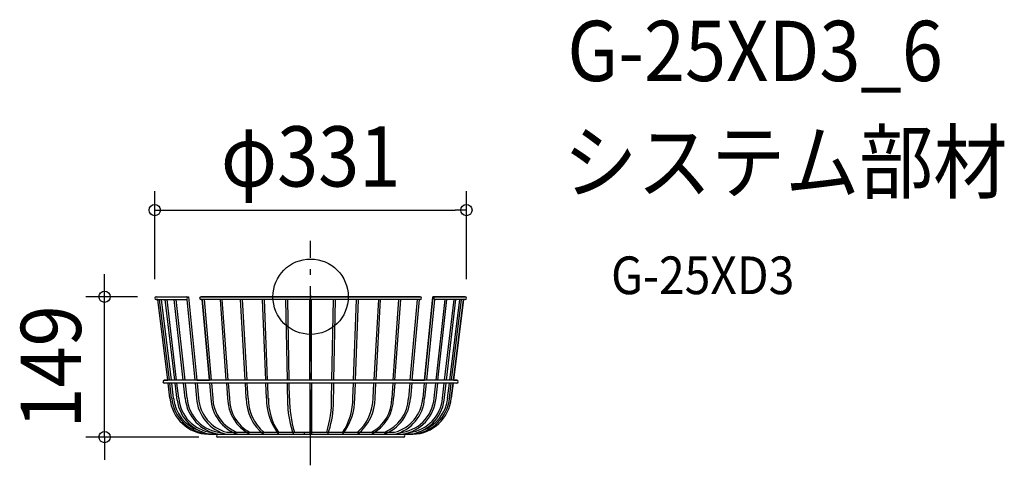
# Model space of a CAD drawing. Extents: x -309 to 737, y -179 to 294.
import ezdxf
from ezdxf.enums import TextEntityAlignment as Align

# ---------------------------------------------------------------- set-up
doc = ezdxf.new("R2010")
doc.units = 0
doc.header["$LTSCALE"] = 20
doc.header["$PDMODE"] = 3
doc.header["$PDSIZE"] = -2
doc.linetypes.add('DASHDOT', pattern=[5.5, 4, -0.6, 0.3, -0.6])
doc.layers.get('DEFPOINTS').update_dxf_attribs({"linetype": 'CONTINUOUS'})
for name, color, linetype in [('ARRANGE', 1, 'CONTINUOUS'), ('BASIS', 6, 'DASHDOT'), ('DETAIL', 5, 'CONTINUOUS'), ('ETC', 61, 'CONTINUOUS'), ('OUTLINE', 3, 'CONTINUOUS'), ('SIZE', 30, 'CONTINUOUS')]:
    doc.layers.add(name, color=color, linetype=linetype)
doc.styles.get("Standard").update_dxf_attribs({"font": 'SIMPLEX.shx', "width": 0.9, "height": 64, "bigfont": 'BIGFONT.shx'})

msp = doc.modelspace()

# ---------------------------------------------------------------- linework, layer by layer
at = {"layer": 'ARRANGE', "color": 1, "linetype": 'CONTINUOUS'}
msp.add_circle((0, 0), 40, dxfattribs=at)
msp.add_point((0, 0), dxfattribs=at)
at = {"layer": 'BASIS', "color": 6, "linetype": 'DASHDOT'}
msp.add_line((0, -178.9), (0, 59.3), dxfattribs=at)
at = {"layer": 'DEFPOINTS', "color": 30, "linetype": 'CONTINUOUS'}
for p in [(165.5, 91.9), (-164, 0), (-218.8, 0), (-165.5, -1.5), (165.5, -1.5), (-98.6, -149)]:
    msp.add_point(p, dxfattribs=at)
at = {"layer": 'DETAIL', "color": 5, "linetype": 'CONTINUOUS'}
for p, q in [((-164, 0), (-129.8, 0)), ((-129.8, 0), (-120.9, -88.7)), ((116.4, 0), (-116.4, 0)), ((-164, -3), (-132.1, -3)), ((-151.6, -88.7), (-162.4, -3)), ((-149.7, -88.7), (-160.4, -3)), ((-147.7, -88.7), (-158.3, -3)), ((-144.3, -88.7), (-154.4, -3)), ((-142.3, -88.7), (-152.4, -3)), ((-135.2, -88.7), (-144.8, -3)), ((-133.2, -88.7), (-142.8, -3)), ((-131.5, -3), (-122.9, -88.7)), ((116.4, -3), (-116.4, -3)), ((-115.2, -3), (-107.5, -88.7)), ((-113.1, -3), (-105.5, -88.7)), ((-89.6, -88.7), (-95.8, -3)), ((-87.6, -88.7), (-93.8, -3)), ((-69.5, -88.7), (-74.3, -3)), ((-67.5, -88.7), (-72.3, -3)), ((-47.5, -88.7), (-51, -3)), ((-45.7, -88.7), (-48.9, -3)), ((-24.6, -88.7), (-26.3, -3)), ((-22.6, -88.7), (-24.3, -3)), ((-1, -88.7), (-1, -3)), ((1, -88.7), (1, -3)), ((22.6, -88.7), (24.3, -3)), ((24.6, -88.7), (26.3, -3)), ((45.7, -88.7), (48.9, -3)), ((47.5, -88.7), (51, -3)), ((67.5, -88.7), (72.3, -3)), ((69.5, -88.7), (74.3, -3)), ((87.6, -88.7), (93.8, -3)), ((89.6, -88.7), (95.8, -3)), ((113.1, -3), (105.5, -88.7)), ((115.2, -3), (107.5, -88.7)), ((129.8, 0), (120.9, -88.7)), ((131.5, -3), (122.9, -88.7)), ((129.5, -3), (129.5, -3)), ((164, 0), (129.8, 0)), ((164, -3), (132.1, -3)), ((133.2, -88.7), (142.8, -3)), ((135.2, -88.7), (144.8, -3)), ((142.3, -88.7), (152.4, -3)), ((144.3, -88.7), (154.4, -3)), ((147.7, -88.7), (158.3, -3)), ((149.7, -88.7), (160.4, -3)), ((151.6, -88.7), (162.4, -3)), ((155.3, -88.7), (-155.3, -88.7)), ((155.3, -91.7), (-155.3, -91.7)), ((-149.4, -107.8), (-151.3, -91.7)), ((-147.6, -107.8), (-149.4, -91.7)), ((-145.5, -107.6), (-147.4, -91.7)), ((-141.8, -109.9), (-144, -91.7)), ((-140.1, -107.6), (-142, -91.7)), ((-133.2, -107.8), (-135, -91.7)), ((-131.2, -107.6), (-132.9, -91.7)), ((-122.6, -91.7), (-121.1, -107.8)), ((-120.6, -91.7), (-119.1, -107.6)), ((-107.4, -91.7), (-106, -107.8)), ((-107.4, -91.7), (-106, -107.8)), ((-105.3, -91.7), (-103.9, -107.6)), ((-89.4, -91.7), (-88.2, -107.8)), ((-87.4, -91.7), (-86.3, -107.6)), ((-68.4, -107.8), (-69.2, -91.7)), ((-66.4, -107.6), (-67.3, -91.7)), ((-46.9, -107.8), (-47.5, -91.7)), ((-44.9, -107.6), (-45.5, -91.7)), ((-24.3, -115.3), (-24.6, -91.7)), ((-22.3, -107.6), (-22.6, -91.7)), ((-0.9, -91.7), (-0.9, -145.2)), ((0.9, -91.7), (0.9, -145.2)), ((22.3, -107.6), (22.6, -91.7)), ((24.3, -115.3), (24.6, -91.7)), ((44.9, -107.6), (45.5, -91.7)), ((46.9, -107.8), (47.5, -91.7)), ((66.4, -107.6), (67.3, -91.7)), ((68.4, -107.8), (69.2, -91.7)), ((87.4, -91.7), (86.3, -107.6)), ((89.4, -91.7), (88.2, -107.8)), ((105.3, -91.7), (103.9, -107.6)), ((107.4, -91.7), (106, -107.8)), ((107.4, -91.7), (106, -107.8)), ((120.6, -91.7), (119.1, -107.6)), ((122.6, -91.7), (121.1, -107.8)), ((131.2, -107.6), (132.9, -91.7)), ((133.2, -107.8), (135, -91.7)), ((140.1, -107.6), (142, -91.7)), ((141.8, -109.9), (144, -91.7)), ((145.5, -107.6), (147.4, -91.7)), ((147.6, -107.8), (149.4, -91.7)), ((149.4, -107.8), (151.3, -91.7)), ((-108.6, -146), (108.6, -146)), ((-89.1, -143.9), (89.1, -143.9)), ((98.6, -149), (-98.6, -149))]:
    msp.add_line(p, q, dxfattribs=at)
for centre, radius, start, end in [((-164, -1.5), 1.5, 90, 270), ((-132.1, -1.5), 1.5, 270, 90), ((-116.4, -1.5), 1.5, 90, 270), ((116.4, -1.5), 1.5, 270, 90), ((132.1, -1.5), 1.5, 90, 270), ((164, -1.5), 1.5, 270, 90), ((-155.3, -90.2), 1.5, 90, 270), ((155.3, -90.2), 1.5, 270, 90), ((-107.3, -103.7), 42.3, 185.515, 268.2814), ((-104.8, -103.1), 43, 186.1615, 264.9537), ((-104.6, -103.3), 41.2, 186.0028, 250.4135), ((-100.2, -104.2), 42, 187.7932, 264.1115), ((-100.3, -104.4), 39.9, 184.6288, 262.8862), ((-90.8, -103.9), 42.6, 185.1947, 260.8971), ((-90.9, -104), 40.5, 185.1175, 265.3744), ((-79.1, -105.1), 42.1, 183.6502, 256.5975), ((-78.8, -104.9), 40.3, 183.8056, 255.1737), ((-63.6, -105.9), 42.4, 182.4877, 251.0578), ((-63.9, -106.4), 40.1, 181.7561, 249.5052), ((-44, -106.8), 44.2, 181.2037, 242.3492), ((-45.5, -107.9), 40.8, 179.6432, 241.9946), ((-20, -107.9), 48.4, 179.8588, 231.9596), ((-17.3, -107.2), 49, 180.4646, 228.4604), ((15, -108.1), 61.9, 179.6911, 217.77), ((18.6, -108.5), 63.5, 179.1457, 213.8463), ((99.2, -108.9), 121.5, 179.3784, 196.7441), ((-99.2, -108.9), 121.5, 343.2559, 0.6216), ((-15, -108.1), 61.9, 322.23, 0.3089), ((-18.6, -108.5), 63.5, 326.1537, 0.8543), ((20, -107.9), 48.4, 308.0404, 0.1412), ((17.3, -107.2), 49, 311.5396, 359.5354), ((44, -106.8), 44.2, 297.6508, 358.7963), ((45.5, -107.9), 40.8, 298.0054, 0.3568), ((63.6, -105.9), 42.4, 288.9422, 357.5123), ((63.9, -106.4), 40.1, 290.4948, 358.2439), ((79.1, -105.1), 42.1, 283.4025, 356.3498), ((78.8, -104.9), 40.3, 284.8263, 356.1944), ((90.9, -104), 40.5, 274.6256, 354.8825), ((90.8, -103.9), 42.6, 279.1029, 354.8053), ((100.2, -104.2), 42, 275.8885, 352.2068), ((100.3, -104.4), 39.9, 277.1138, 355.3712), ((107.3, -103.7), 42.3, 271.7186, 354.485), ((104.8, -103.1), 43, 275.0463, 353.8385), ((104.6, -103.3), 41.2, 289.5865, 353.9972), ((77.5, -111.1), 101.9, 182.3295, 200.013), ((-77.5, -111.1), 101.9, 339.987, 357.6705), ((-98.6, -147.5), 1.5, 90, 270), ((-7.4, -145), 1.05, 277.8851, 82.1149), ((0, -145.1), 0.907, 184.4918, 355.5082), ((98.6, -147.5), 1.5, 270, 90)]:
    msp.add_arc(centre, radius, start, end, dxfattribs=at)
at = {"layer": 'OUTLINE', "color": 3, "linetype": 'CONTINUOUS'}
for p, q in [((-164, 0), (-129.8, 0)), ((-129.8, 0), (-120.9, -88.7)), ((-116.4, 0), (116.4, 0)), ((-162.4, -3), (-164, -3)), ((-151.6, -88.7), (-162.4, -3)), ((-115.2, -3), (-116.4, -3)), ((-107.5, -88.7), (-115.2, -3)), ((115.2, -3), (107.5, -88.7)), ((116.4, -3), (115.2, -3)), ((120.9, -88.7), (129.8, 0)), ((129.8, 0), (164, 0)), ((162.4, -3), (151.6, -88.7)), ((164, -3), (162.4, -3)), ((-155.3, -88.7), (-151.6, -88.7)), ((-151.3, -91.7), (-155.3, -91.7)), ((-149.4, -107.8), (-151.3, -91.7)), ((-120.9, -88.7), (-107.5, -88.7)), ((107.5, -88.7), (120.9, -88.7)), ((151.3, -91.7), (149.4, -107.8)), ((155.3, -91.7), (151.3, -91.7)), ((151.6, -88.7), (155.3, -88.7)), ((-98.6, -146), (-108.6, -146)), ((108.6, -146), (98.6, -146)), ((98.6, -149), (-98.6, -149))]:
    msp.add_line(p, q, dxfattribs=at)
for centre, radius, start, end in [((-164, -1.5), 1.5, 90, 270), ((-116.4, -1.5), 1.5, 90, 270), ((116.4, -1.5), 1.5, 270, 90), ((164, -1.5), 1.5, 270, 90), ((-155.3, -90.2), 1.5, 90, 270), ((155.3, -90.2), 1.5, 270, 90), ((-107.3, -103.7), 42.3, 185.515, 268.2814), ((107.3, -103.7), 42.3, 271.7186, 354.485), ((-98.6, -147.5), 1.5, 90, 270), ((98.6, -147.5), 1.5, 270, 90)]:
    msp.add_arc(centre, radius, start, end, dxfattribs=at)
at = {"layer": 'SIZE', "color": 30, "linetype": 'CONTINUOUS'}
for p, q in [((-165.5, 18.5), (-165.5, 111.9)), ((165.5, 18.5), (165.5, 111.9)), ((-165.5, 91.9), (-153.5, 91.9)), ((-153.5, 91.9), (153.5, 91.9)), ((165.5, 91.9), (153.5, 91.9)), ((-218.8, 12), (-218.8, 24)), ((-218.8, 0), (-218.8, 12)), ((-184, 0), (-238.8, 0)), ((-218.8, -149), (-218.8, 0)), ((-118.6, -149), (-238.8, -149)), ((-218.8, -149), (-218.8, -161)), ((-218.8, -161), (-218.8, -173))]:
    msp.add_line(p, q, dxfattribs=at)
for centre in [(-165.5, 91.9), (165.5, 91.9), (-218.8, 0), (-218.8, -149)]:
    msp.add_circle(centre, 6, dxfattribs=at)

# ---------------------------------------------------------------- texts
at = {"layer": 'ETC', "color": 61, "linetype": 'CONTINUOUS', "width": 0.9}
for s, height, p in [('G-25XD3_6', 64, (272.6, 228.8)), ('システム部材', 64, (268.4, 110.9)), ('G-25XD3', 40, (319.1, 2.7))]:
    msp.add_text(s, height=height, dxfattribs=at).set_placement(p)
at = {"layer": 'SIZE', "color": 30, "linetype": 'CONTINUOUS', "width": 0.9}
msp.add_text('φ331', height=64, dxfattribs=at).set_placement((0, 116.9), align=Align.CENTER)
msp.add_text('149', height=64, rotation=90, dxfattribs=at).set_placement((-243.8, -74.5), align=Align.CENTER)

doc.saveas('drawing.dxf')
